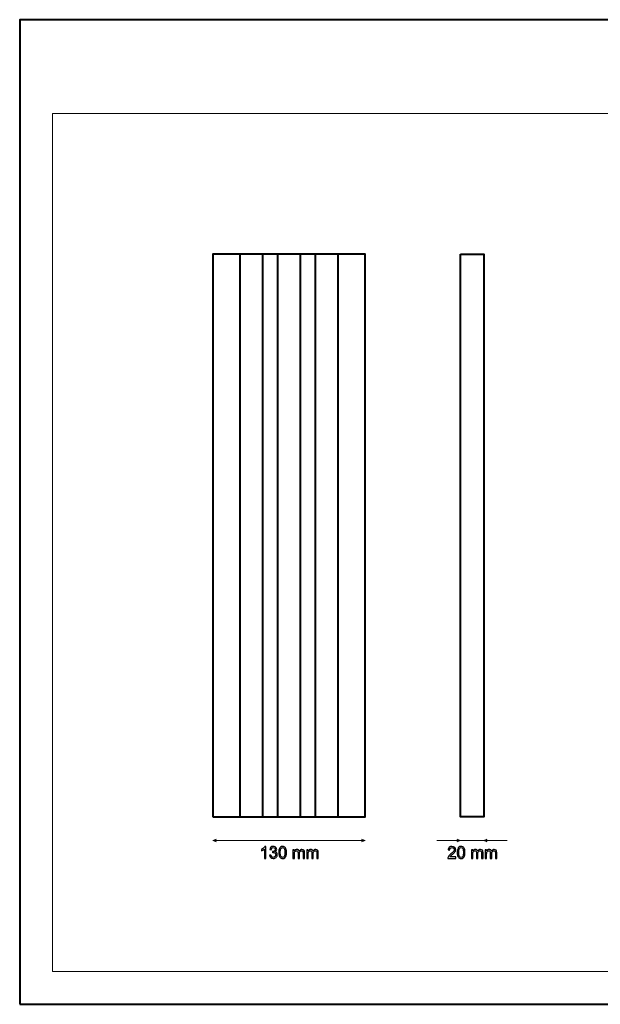
# Model space of a CAD drawing. Units: millimetres. Extents: x -148 to 148, y -105 to 105.
# Drawn here: x -148 to -25, y -105 to 105 of the extents above; entities that cross this region are included whole.
import ezdxf

# ---------------------------------------------------------------- set-up
doc = ezdxf.new("R2010")
doc.units = ezdxf.units.MM
doc.header["$MEASUREMENT"] = 0
doc.layers.add('Layer 1', color=7, linetype='Continuous')

msp = doc.modelspace()

# ---------------------------------------------------------------- linework, layer by layer
at = {"layer": 'Layer 1', "color": 7, "lineweight": 40}
for points in [[(-148.5, -105), (148.5, -105), (148.5, 105), (-148.5, 105), (-148.5, -105)], [(-107.2892, -65), (-74.7892, -65), (-74.7892, 55), (-107.2892, 55), (-107.2892, -65)], [(-101.5014, -65), (-96.6264, -65), (-96.6264, 55), (-101.5014, 55), (-101.5014, -65)], [(-93.4767, -65), (-88.6017, -65), (-88.6017, 55), (-93.4767, 55), (-93.4767, -65)], [(-85.452, -65), (-80.577, -65), (-80.577, 55), (-85.452, 55), (-85.452, -65)]]:
    msp.add_lwpolyline(points, close=True, dxfattribs=at)
at = {"layer": 'Layer 1', "color": 250, "lineweight": 15}
msp.add_open_spline([(141.5001, 85.0001), (141.5001, 85.0001), (141.5001, -98.0001), (141.5001, -98.0001), (141.5001, -98.0001), (141.5001, -98.0001), (-141.5001, -98.0001), (-141.5001, -98.0001), (-141.5001, -98.0001), (-141.5001, -98.0001), (-141.5001, 85.0001), (-141.5001, 85.0001), (-141.5001, 85.0001), (-141.5001, 85.0001), (141.5001, 85.0001), (141.5001, 85.0001)], degree=3, knots=[0, 0, 0, 0, 0.25, 0.25, 0.25, 0.25, 0.5, 0.5, 0.5, 0.5, 0.75, 0.75, 0.75, 0.75, 1, 1, 1, 1], dxfattribs=at)
at = {"layer": 'Layer 1', "color": 7, "lineweight": 40}
msp.add_open_spline([(-54.4692, 55), (-54.4692, 55), (-54.4692, -65), (-54.4692, -65), (-54.4692, -65), (-54.4692, -65), (-49.4692, -65), (-49.4692, -65), (-49.4692, -65), (-49.4692, -65), (-49.4692, 55), (-49.4692, 55), (-49.4692, 55), (-49.4692, 55), (-54.4692, 55), (-54.4692, 55)], degree=3, knots=[0, 0, 0, 0, 0.25, 0.25, 0.25, 0.25, 0.5, 0.5, 0.5, 0.5, 0.75, 0.75, 0.75, 0.75, 1, 1, 1, 1], dxfattribs=at)
at = {"layer": 'Layer 1', "color": 51, "lineweight": 5}
for points in [[(-107.2892, -70.08), (-107.2892, -70.08), (-106.6117, -69.7896), (-106.6117, -69.7896), (-106.6117, -69.7896), (-106.7085, -69.9832), (-106.7085, -70.1767), (-106.6117, -70.3703), (-106.6117, -70.3703), (-106.6117, -70.3703), (-107.2892, -70.08), (-107.2892, -70.08)], [(-74.7892, -70.08), (-74.7892, -70.08), (-75.4666, -69.7896), (-75.4666, -69.7896), (-75.4666, -69.7896), (-75.3698, -69.9832), (-75.3698, -70.1767), (-75.4666, -70.3703), (-75.4666, -70.3703), (-75.4666, -70.3703), (-74.7892, -70.08), (-74.7892, -70.08)], [(-54.4692, -70.08), (-54.4692, -70.08), (-55.1466, -69.7896), (-55.1466, -69.7896), (-55.1466, -69.7896), (-55.0498, -69.9832), (-55.0498, -70.1767), (-55.1466, -70.3703), (-55.1466, -70.3703), (-55.1466, -70.3703), (-54.4692, -70.08), (-54.4692, -70.08)], [(-49.4692, -70.08), (-49.4692, -70.08), (-48.7917, -69.7896), (-48.7917, -69.7896), (-48.7917, -69.7896), (-48.8885, -69.9832), (-48.8885, -70.1767), (-48.7917, -70.3703), (-48.7917, -70.3703), (-48.7917, -70.3703), (-49.4692, -70.08), (-49.4692, -70.08)]]:
    msp.add_open_spline(points, degree=3, knots=[0, 0, 0, 0, 0.33333333, 0.33333333, 0.33333333, 0.33333333, 0.66666667, 0.66666667, 0.66666667, 0.66666667, 1, 1, 1, 1], dxfattribs=at)
for points in [[(-107.2892, -70.08), (-107.2892, -70.08), (-74.7892, -70.08), (-74.7892, -70.08)], [(-59.4693, -70.0801), (-59.4693, -70.0801), (-54.4692, -70.08), (-54.4692, -70.08)], [(-54.4692, -70.08), (-54.4692, -70.08), (-49.4691, -70.0801), (-49.4691, -70.0801)], [(-49.4692, -70.08), (-49.4692, -70.08), (-44.4677, -70.0801), (-44.4677, -70.0801)]]:
    msp.add_open_spline(points, degree=3, dxfattribs=at)
at = {"layer": 'Layer 1', "color": 51}
for points, knots in [([(-95.983, -73.8665), (-95.983, -73.8665), (-96.2929, -73.8665), (-96.2929, -73.8665), (-96.2929, -73.8665), (-96.2929, -73.8665), (-96.2929, -71.8909), (-96.2929, -71.8909), (-96.2929, -71.8909), (-96.3675, -71.9621), (-96.4651, -72.0332), (-96.5862, -72.1044), (-96.5862, -72.1044), (-96.708, -72.1755), (-96.8167, -72.229), (-96.9132, -72.2643), (-96.9132, -72.2643), (-96.9132, -72.2643), (-96.9132, -71.965), (-96.9132, -71.965), (-96.9132, -71.965), (-96.7397, -71.8833), (-96.588, -71.7845), (-96.4581, -71.6687), (-96.4581, -71.6687), (-96.3287, -71.5523), (-96.2364, -71.44), (-96.1823, -71.3306), (-96.1823, -71.3306), (-96.1823, -71.3306), (-95.983, -71.3306), (-95.983, -71.3306), (-95.983, -71.3306), (-95.983, -71.3306), (-95.983, -73.8665), (-95.983, -73.8665)], [0, 0, 0, 0, 0.11111111, 0.11111111, 0.11111111, 0.11111111, 0.22222222, 0.22222222, 0.22222222, 0.22222222, 0.33333333, 0.33333333, 0.33333333, 0.33333333, 0.44444444, 0.44444444, 0.44444444, 0.44444444, 0.55555556, 0.55555556, 0.55555556, 0.55555556, 0.66666667, 0.66666667, 0.66666667, 0.66666667, 0.77777778, 0.77777778, 0.77777778, 0.77777778, 0.88888889, 0.88888889, 0.88888889, 0.88888889, 1, 1, 1, 1]), ([(-95.1869, -73.1997), (-95.1869, -73.1997), (-94.8771, -73.1586), (-94.8771, -73.1586), (-94.8771, -73.1586), (-94.8412, -73.3344), (-94.7806, -73.4608), (-94.6954, -73.5384), (-94.6954, -73.5384), (-94.6095, -73.616), (-94.5055, -73.6548), (-94.3826, -73.6548), (-94.3826, -73.6548), (-94.2368, -73.6548), (-94.1133, -73.6043), (-94.0128, -73.5031), (-94.0128, -73.5031), (-93.9128, -73.402), (-93.8622, -73.2768), (-93.8622, -73.1274), (-93.8622, -73.1274), (-93.8622, -72.9851), (-93.9087, -72.8675), (-94.0016, -72.7752), (-94.0016, -72.7752), (-94.0951, -72.6829), (-94.2133, -72.6365), (-94.3567, -72.6365), (-94.3567, -72.6365), (-94.4155, -72.6365), (-94.4884, -72.6482), (-94.5754, -72.6712), (-94.5754, -72.6712), (-94.5754, -72.6712), (-94.5408, -72.3989), (-94.5408, -72.3989), (-94.5408, -72.3989), (-94.5202, -72.4013), (-94.5037, -72.4025), (-94.4908, -72.4025), (-94.4908, -72.4025), (-94.3591, -72.4025), (-94.2403, -72.3678), (-94.1345, -72.299), (-94.1345, -72.299), (-94.0286, -72.2302), (-93.9757, -72.1238), (-93.9757, -71.9803), (-93.9757, -71.9803), (-93.9757, -71.8668), (-94.0145, -71.7722), (-94.0916, -71.6981), (-94.0916, -71.6981), (-94.1686, -71.6234), (-94.2679, -71.5858), (-94.3896, -71.5858), (-94.3896, -71.5858), (-94.5102, -71.5858), (-94.6107, -71.624), (-94.6907, -71.6993), (-94.6907, -71.6993), (-94.7712, -71.7751), (-94.823, -71.8892), (-94.8459, -72.0409), (-94.8459, -72.0409), (-94.8459, -72.0409), (-95.1558, -71.9856), (-95.1558, -71.9856), (-95.1558, -71.9856), (-95.1181, -71.7775), (-95.0317, -71.6164), (-94.8977, -71.5023), (-94.8977, -71.5023), (-94.763, -71.3882), (-94.596, -71.3306), (-94.3961, -71.3306), (-94.3961, -71.3306), (-94.2585, -71.3306), (-94.1315, -71.3606), (-94.0157, -71.4194), (-94.0157, -71.4194), (-93.8999, -71.4788), (-93.8111, -71.5593), (-93.7494, -71.6616), (-93.7494, -71.6616), (-93.6882, -71.7639), (-93.657, -71.8721), (-93.657, -71.9874), (-93.657, -71.9874), (-93.657, -72.0961), (-93.6864, -72.1955), (-93.7452, -72.2855), (-93.7452, -72.2855), (-93.804, -72.3748), (-93.8905, -72.446), (-94.0051, -72.4989), (-94.0051, -72.4989), (-93.8558, -72.533), (-93.7399, -72.6047), (-93.657, -72.7135), (-93.657, -72.7135), (-93.5747, -72.8217), (-93.5336, -72.9575), (-93.5336, -73.1204), (-93.5336, -73.1204), (-93.5336, -73.3409), (-93.6135, -73.5278), (-93.7746, -73.6813), (-93.7746, -73.6813), (-93.9352, -73.8347), (-94.1386, -73.9112), (-94.3844, -73.9112), (-94.3844, -73.9112), (-94.606, -73.9112), (-94.7901, -73.8453), (-94.9365, -73.713), (-94.9365, -73.713), (-95.0829, -73.5813), (-95.1664, -73.4102), (-95.1869, -73.1997)], [0, 0, 0, 0, 0.03333333, 0.03333333, 0.03333333, 0.03333333, 0.06666667, 0.06666667, 0.06666667, 0.06666667, 0.1, 0.1, 0.1, 0.1, 0.13333333, 0.13333333, 0.13333333, 0.13333333, 0.16666667, 0.16666667, 0.16666667, 0.16666667, 0.2, 0.2, 0.2, 0.2, 0.23333333, 0.23333333, 0.23333333, 0.23333333, 0.26666667, 0.26666667, 0.26666667, 0.26666667, 0.3, 0.3, 0.3, 0.3, 0.33333333, 0.33333333, 0.33333333, 0.33333333, 0.36666667, 0.36666667, 0.36666667, 0.36666667, 0.4, 0.4, 0.4, 0.4, 0.43333333, 0.43333333, 0.43333333, 0.43333333, 0.46666667, 0.46666667, 0.46666667, 0.46666667, 0.5, 0.5, 0.5, 0.5, 0.53333333, 0.53333333, 0.53333333, 0.53333333, 0.56666667, 0.56666667, 0.56666667, 0.56666667, 0.6, 0.6, 0.6, 0.6, 0.63333333, 0.63333333, 0.63333333, 0.63333333, 0.66666667, 0.66666667, 0.66666667, 0.66666667, 0.7, 0.7, 0.7, 0.7, 0.73333333, 0.73333333, 0.73333333, 0.73333333, 0.76666667, 0.76666667, 0.76666667, 0.76666667, 0.8, 0.8, 0.8, 0.8, 0.83333333, 0.83333333, 0.83333333, 0.83333333, 0.86666667, 0.86666667, 0.86666667, 0.86666667, 0.9, 0.9, 0.9, 0.9, 0.93333333, 0.93333333, 0.93333333, 0.93333333, 0.96666667, 0.96666667, 0.96666667, 0.96666667, 1, 1, 1, 1]), ([(-93.2267, -72.6212), (-93.2267, -72.3225), (-93.1961, -72.082), (-93.1344, -71.9003), (-93.1344, -71.9003), (-93.0732, -71.7181), (-92.9815, -71.5775), (-92.8604, -71.4788), (-92.8604, -71.4788), (-92.7393, -71.38), (-92.587, -71.3306), (-92.4035, -71.3306), (-92.4035, -71.3306), (-92.2677, -71.3306), (-92.149, -71.3582), (-92.0466, -71.4129), (-92.0466, -71.4129), (-91.9443, -71.467), (-91.8603, -71.5458), (-91.7932, -71.6487), (-91.7932, -71.6487), (-91.7268, -71.7516), (-91.6745, -71.8768), (-91.6368, -72.0244), (-91.6368, -72.0244), (-91.5986, -72.172), (-91.5798, -72.3707), (-91.5798, -72.6212), (-91.5798, -72.6212), (-91.5798, -72.9175), (-91.6104, -73.1562), (-91.6709, -73.3385), (-91.6709, -73.3385), (-91.7321, -73.5208), (-91.8232, -73.6613), (-91.9443, -73.7607), (-91.9443, -73.7607), (-92.0655, -73.86), (-92.2183, -73.9094), (-92.4035, -73.9094), (-92.4035, -73.9094), (-92.647, -73.9094), (-92.8381, -73.8224), (-92.9768, -73.6478), (-92.9768, -73.6478), (-93.1432, -73.4379), (-93.2267, -73.0951), (-93.2267, -72.6212)], [0, 0, 0, 0, 0.08333333, 0.08333333, 0.08333333, 0.08333333, 0.16666667, 0.16666667, 0.16666667, 0.16666667, 0.25, 0.25, 0.25, 0.25, 0.33333333, 0.33333333, 0.33333333, 0.33333333, 0.41666667, 0.41666667, 0.41666667, 0.41666667, 0.5, 0.5, 0.5, 0.5, 0.58333333, 0.58333333, 0.58333333, 0.58333333, 0.66666667, 0.66666667, 0.66666667, 0.66666667, 0.75, 0.75, 0.75, 0.75, 0.83333333, 0.83333333, 0.83333333, 0.83333333, 0.91666667, 0.91666667, 0.91666667, 0.91666667, 1, 1, 1, 1]), ([(-55.4699, -73.5685), (-55.4699, -73.5685), (-55.4699, -73.8666), (-55.4699, -73.8666), (-55.4699, -73.8666), (-55.4699, -73.8666), (-57.1391, -73.8666), (-57.1391, -73.8666), (-57.1391, -73.8666), (-57.1414, -73.7919), (-57.1297, -73.7202), (-57.1032, -73.6514), (-57.1032, -73.6514), (-57.0609, -73.5373), (-56.9927, -73.4256), (-56.8992, -73.3151), (-56.8992, -73.3151), (-56.8051, -73.2051), (-56.6699, -73.0775), (-56.4935, -72.9329), (-56.4935, -72.9329), (-56.2189, -72.7077), (-56.0331, -72.5296), (-55.9367, -72.3979), (-55.9367, -72.3979), (-55.8403, -72.2667), (-55.7921, -72.1421), (-55.7921, -72.0251), (-55.7921, -72.0251), (-55.7921, -71.9022), (-55.8362, -71.7987), (-55.9238, -71.7141), (-55.9238, -71.7141), (-56.012, -71.63), (-56.1266, -71.5876), (-56.2677, -71.5876), (-56.2677, -71.5876), (-56.4171, -71.5876), (-56.5364, -71.6323), (-56.6258, -71.7223), (-56.6258, -71.7223), (-56.7158, -71.8117), (-56.761, -71.9357), (-56.7622, -72.0939), (-56.7622, -72.0939), (-56.7622, -72.0939), (-57.0809, -72.0615), (-57.0809, -72.0615), (-57.0809, -72.0615), (-57.0591, -71.8234), (-56.9768, -71.6423), (-56.8345, -71.5177), (-56.8345, -71.5177), (-56.6922, -71.393), (-56.5006, -71.3307), (-56.2607, -71.3307), (-56.2607, -71.3307), (-56.0184, -71.3307), (-55.8267, -71.3983), (-55.6856, -71.5324), (-55.6856, -71.5324), (-55.5439, -71.667), (-55.4734, -71.8334), (-55.4734, -72.0321), (-55.4734, -72.0321), (-55.4734, -72.1333), (-55.494, -72.2326), (-55.5357, -72.3302), (-55.5357, -72.3302), (-55.5769, -72.4278), (-55.6457, -72.5307), (-55.7415, -72.6383), (-55.7415, -72.6383), (-55.8373, -72.7465), (-55.9967, -72.8947), (-56.2195, -73.0828), (-56.2195, -73.0828), (-56.4053, -73.2392), (-56.5247, -73.3451), (-56.5776, -73.4009), (-56.5776, -73.4009), (-56.6305, -73.4562), (-56.674, -73.5121), (-56.7087, -73.5685), (-56.7087, -73.5685), (-56.7087, -73.5685), (-55.4699, -73.5685), (-55.4699, -73.5685)], [0, 0, 0, 0, 0.04545455, 0.04545455, 0.04545455, 0.04545455, 0.09090909, 0.09090909, 0.09090909, 0.09090909, 0.13636364, 0.13636364, 0.13636364, 0.13636364, 0.18181818, 0.18181818, 0.18181818, 0.18181818, 0.22727273, 0.22727273, 0.22727273, 0.22727273, 0.27272727, 0.27272727, 0.27272727, 0.27272727, 0.31818182, 0.31818182, 0.31818182, 0.31818182, 0.36363636, 0.36363636, 0.36363636, 0.36363636, 0.40909091, 0.40909091, 0.40909091, 0.40909091, 0.45454545, 0.45454545, 0.45454545, 0.45454545, 0.5, 0.5, 0.5, 0.5, 0.54545455, 0.54545455, 0.54545455, 0.54545455, 0.59090909, 0.59090909, 0.59090909, 0.59090909, 0.63636364, 0.63636364, 0.63636364, 0.63636364, 0.68181818, 0.68181818, 0.68181818, 0.68181818, 0.72727273, 0.72727273, 0.72727273, 0.72727273, 0.77272727, 0.77272727, 0.77272727, 0.77272727, 0.81818182, 0.81818182, 0.81818182, 0.81818182, 0.86363636, 0.86363636, 0.86363636, 0.86363636, 0.90909091, 0.90909091, 0.90909091, 0.90909091, 0.95454545, 0.95454545, 0.95454545, 0.95454545, 1, 1, 1, 1]), ([(-55.1377, -72.6213), (-55.1377, -72.3226), (-55.1071, -72.0821), (-55.0454, -71.9004), (-55.0454, -71.9004), (-54.9842, -71.7182), (-54.8925, -71.5776), (-54.7714, -71.4789), (-54.7714, -71.4789), (-54.6503, -71.3801), (-54.498, -71.3307), (-54.3145, -71.3307), (-54.3145, -71.3307), (-54.1787, -71.3307), (-54.06, -71.3583), (-53.9576, -71.413), (-53.9576, -71.413), (-53.8553, -71.4671), (-53.7713, -71.5459), (-53.7042, -71.6488), (-53.7042, -71.6488), (-53.6378, -71.7517), (-53.5855, -71.8769), (-53.5478, -72.0245), (-53.5478, -72.0245), (-53.5096, -72.1721), (-53.4908, -72.3708), (-53.4908, -72.6213), (-53.4908, -72.6213), (-53.4908, -72.9176), (-53.5214, -73.1563), (-53.5819, -73.3386), (-53.5819, -73.3386), (-53.6431, -73.5209), (-53.7342, -73.6614), (-53.8553, -73.7608), (-53.8553, -73.7608), (-53.9765, -73.8601), (-54.1293, -73.9095), (-54.3145, -73.9095), (-54.3145, -73.9095), (-54.558, -73.9095), (-54.7491, -73.8225), (-54.8878, -73.6479), (-54.8878, -73.6479), (-55.0542, -73.438), (-55.1377, -73.0952), (-55.1377, -72.6213)], [0, 0, 0, 0, 0.08333333, 0.08333333, 0.08333333, 0.08333333, 0.16666667, 0.16666667, 0.16666667, 0.16666667, 0.25, 0.25, 0.25, 0.25, 0.33333333, 0.33333333, 0.33333333, 0.33333333, 0.41666667, 0.41666667, 0.41666667, 0.41666667, 0.5, 0.5, 0.5, 0.5, 0.58333333, 0.58333333, 0.58333333, 0.58333333, 0.66666667, 0.66666667, 0.66666667, 0.66666667, 0.75, 0.75, 0.75, 0.75, 0.83333333, 0.83333333, 0.83333333, 0.83333333, 0.91666667, 0.91666667, 0.91666667, 0.91666667, 1, 1, 1, 1]), ([(-92.908, -72.6212), (-92.908, -73.0357), (-92.8592, -73.3115), (-92.7622, -73.449), (-92.7622, -73.449), (-92.6652, -73.586), (-92.5458, -73.6548), (-92.4035, -73.6548), (-92.4035, -73.6548), (-92.2607, -73.6548), (-92.1413, -73.5855), (-92.0443, -73.4479), (-92.0443, -73.4479), (-91.9473, -73.3103), (-91.8985, -73.0345), (-91.8985, -72.6212), (-91.8985, -72.6212), (-91.8985, -72.2055), (-91.9473, -71.9291), (-92.0443, -71.7927), (-92.0443, -71.7927), (-92.1413, -71.6557), (-92.2618, -71.5875), (-92.4065, -71.5875), (-92.4065, -71.5875), (-92.5494, -71.5875), (-92.6628, -71.6481), (-92.7481, -71.7686), (-92.7481, -71.7686), (-92.8545, -71.9221), (-92.908, -72.2067), (-92.908, -72.6212)], [0, 0, 0, 0, 0.125, 0.125, 0.125, 0.125, 0.25, 0.25, 0.25, 0.25, 0.375, 0.375, 0.375, 0.375, 0.5, 0.5, 0.5, 0.5, 0.625, 0.625, 0.625, 0.625, 0.75, 0.75, 0.75, 0.75, 0.875, 0.875, 0.875, 0.875, 1, 1, 1, 1]), ([(-90.1982, -73.8665), (-90.1982, -73.8665), (-90.1982, -72.0373), (-90.1982, -72.0373), (-90.1982, -72.0373), (-90.1982, -72.0373), (-89.9212, -72.0373), (-89.9212, -72.0373), (-89.9212, -72.0373), (-89.9212, -72.0373), (-89.9212, -72.2937), (-89.9212, -72.2937), (-89.9212, -72.2937), (-89.8636, -72.2043), (-89.7872, -72.132), (-89.6919, -72.0779), (-89.6919, -72.0779), (-89.5967, -72.0232), (-89.4879, -71.9956), (-89.3662, -71.9956), (-89.3662, -71.9956), (-89.231, -71.9956), (-89.1198, -72.0238), (-89.0334, -72.0803), (-89.0334, -72.0803), (-88.9464, -72.1367), (-88.8852, -72.2149), (-88.85, -72.316), (-88.85, -72.316), (-88.7047, -72.1026), (-88.5166, -71.9956), (-88.2849, -71.9956), (-88.2849, -71.9956), (-88.1032, -71.9956), (-87.9639, -72.0462), (-87.8663, -72.1467), (-87.8663, -72.1467), (-87.7687, -72.2472), (-87.7199, -72.4019), (-87.7199, -72.6106), (-87.7199, -72.6106), (-87.7199, -72.6106), (-87.7199, -73.8665), (-87.7199, -73.8665), (-87.7199, -73.8665), (-87.7199, -73.8665), (-88.028, -73.8665), (-88.028, -73.8665), (-88.028, -73.8665), (-88.028, -73.8665), (-88.028, -72.7141), (-88.028, -72.7141), (-88.028, -72.7141), (-88.028, -72.59), (-88.038, -72.5007), (-88.058, -72.446), (-88.058, -72.446), (-88.0785, -72.3919), (-88.115, -72.3478), (-88.1673, -72.3143), (-88.1673, -72.3143), (-88.2202, -72.2813), (-88.2826, -72.2643), (-88.3537, -72.2643), (-88.3537, -72.2643), (-88.4825, -72.2643), (-88.5889, -72.3072), (-88.6742, -72.3931), (-88.6742, -72.3931), (-88.7588, -72.4783), (-88.8017, -72.6153), (-88.8017, -72.8035), (-88.8017, -72.8035), (-88.8017, -72.8035), (-88.8017, -73.8665), (-88.8017, -73.8665), (-88.8017, -73.8665), (-88.8017, -73.8665), (-89.1116, -73.8665), (-89.1116, -73.8665), (-89.1116, -73.8665), (-89.1116, -73.8665), (-89.1116, -72.6782), (-89.1116, -72.6782), (-89.1116, -72.6782), (-89.1116, -72.54), (-89.1369, -72.4366), (-89.1875, -72.3678), (-89.1875, -72.3678), (-89.238, -72.299), (-89.3203, -72.2643), (-89.4356, -72.2643), (-89.4356, -72.2643), (-89.5226, -72.2643), (-89.6031, -72.2872), (-89.6772, -72.3337), (-89.6772, -72.3337), (-89.7513, -72.3795), (-89.8054, -72.4466), (-89.8383, -72.5348), (-89.8383, -72.5348), (-89.8718, -72.6235), (-89.8883, -72.7511), (-89.8883, -72.9175), (-89.8883, -72.9175), (-89.8883, -72.9175), (-89.8883, -73.8665), (-89.8883, -73.8665), (-89.8883, -73.8665), (-89.8883, -73.8665), (-90.1982, -73.8665), (-90.1982, -73.8665)], [0, 0, 0, 0, 0.03571429, 0.03571429, 0.03571429, 0.03571429, 0.07142857, 0.07142857, 0.07142857, 0.07142857, 0.10714286, 0.10714286, 0.10714286, 0.10714286, 0.14285714, 0.14285714, 0.14285714, 0.14285714, 0.17857143, 0.17857143, 0.17857143, 0.17857143, 0.21428571, 0.21428571, 0.21428571, 0.21428571, 0.25, 0.25, 0.25, 0.25, 0.28571429, 0.28571429, 0.28571429, 0.28571429, 0.32142857, 0.32142857, 0.32142857, 0.32142857, 0.35714286, 0.35714286, 0.35714286, 0.35714286, 0.39285714, 0.39285714, 0.39285714, 0.39285714, 0.42857143, 0.42857143, 0.42857143, 0.42857143, 0.46428571, 0.46428571, 0.46428571, 0.46428571, 0.5, 0.5, 0.5, 0.5, 0.53571429, 0.53571429, 0.53571429, 0.53571429, 0.57142857, 0.57142857, 0.57142857, 0.57142857, 0.60714286, 0.60714286, 0.60714286, 0.60714286, 0.64285714, 0.64285714, 0.64285714, 0.64285714, 0.67857143, 0.67857143, 0.67857143, 0.67857143, 0.71428571, 0.71428571, 0.71428571, 0.71428571, 0.75, 0.75, 0.75, 0.75, 0.78571429, 0.78571429, 0.78571429, 0.78571429, 0.82142857, 0.82142857, 0.82142857, 0.82142857, 0.85714286, 0.85714286, 0.85714286, 0.85714286, 0.89285714, 0.89285714, 0.89285714, 0.89285714, 0.92857143, 0.92857143, 0.92857143, 0.92857143, 0.96428571, 0.96428571, 0.96428571, 0.96428571, 1, 1, 1, 1]), ([(-87.2595, -73.8665), (-87.2595, -73.8665), (-87.2595, -72.0373), (-87.2595, -72.0373), (-87.2595, -72.0373), (-87.2595, -72.0373), (-86.9825, -72.0373), (-86.9825, -72.0373), (-86.9825, -72.0373), (-86.9825, -72.0373), (-86.9825, -72.2937), (-86.9825, -72.2937), (-86.9825, -72.2937), (-86.9249, -72.2043), (-86.8485, -72.132), (-86.7532, -72.0779), (-86.7532, -72.0779), (-86.658, -72.0232), (-86.5492, -71.9956), (-86.4275, -71.9956), (-86.4275, -71.9956), (-86.2923, -71.9956), (-86.1811, -72.0238), (-86.0947, -72.0803), (-86.0947, -72.0803), (-86.0077, -72.1367), (-85.9465, -72.2149), (-85.9113, -72.316), (-85.9113, -72.316), (-85.766, -72.1026), (-85.5779, -71.9956), (-85.3462, -71.9956), (-85.3462, -71.9956), (-85.1645, -71.9956), (-85.0252, -72.0462), (-84.9276, -72.1467), (-84.9276, -72.1467), (-84.83, -72.2472), (-84.7812, -72.4019), (-84.7812, -72.6106), (-84.7812, -72.6106), (-84.7812, -72.6106), (-84.7812, -73.8665), (-84.7812, -73.8665), (-84.7812, -73.8665), (-84.7812, -73.8665), (-85.0893, -73.8665), (-85.0893, -73.8665), (-85.0893, -73.8665), (-85.0893, -73.8665), (-85.0893, -72.7141), (-85.0893, -72.7141), (-85.0893, -72.7141), (-85.0893, -72.59), (-85.0993, -72.5007), (-85.1193, -72.446), (-85.1193, -72.446), (-85.1398, -72.3919), (-85.1763, -72.3478), (-85.2286, -72.3143), (-85.2286, -72.3143), (-85.2815, -72.2813), (-85.3439, -72.2643), (-85.415, -72.2643), (-85.415, -72.2643), (-85.5438, -72.2643), (-85.6502, -72.3072), (-85.7355, -72.3931), (-85.7355, -72.3931), (-85.8201, -72.4783), (-85.863, -72.6153), (-85.863, -72.8035), (-85.863, -72.8035), (-85.863, -72.8035), (-85.863, -73.8665), (-85.863, -73.8665), (-85.863, -73.8665), (-85.863, -73.8665), (-86.1729, -73.8665), (-86.1729, -73.8665), (-86.1729, -73.8665), (-86.1729, -73.8665), (-86.1729, -72.6782), (-86.1729, -72.6782), (-86.1729, -72.6782), (-86.1729, -72.54), (-86.1982, -72.4366), (-86.2488, -72.3678), (-86.2488, -72.3678), (-86.2993, -72.299), (-86.3816, -72.2643), (-86.4969, -72.2643), (-86.4969, -72.2643), (-86.5839, -72.2643), (-86.6644, -72.2872), (-86.7385, -72.3337), (-86.7385, -72.3337), (-86.8126, -72.3795), (-86.8667, -72.4466), (-86.8996, -72.5348), (-86.8996, -72.5348), (-86.9331, -72.6235), (-86.9496, -72.7511), (-86.9496, -72.9175), (-86.9496, -72.9175), (-86.9496, -72.9175), (-86.9496, -73.8665), (-86.9496, -73.8665), (-86.9496, -73.8665), (-86.9496, -73.8665), (-87.2595, -73.8665), (-87.2595, -73.8665)], [0, 0, 0, 0, 0.03571429, 0.03571429, 0.03571429, 0.03571429, 0.07142857, 0.07142857, 0.07142857, 0.07142857, 0.10714286, 0.10714286, 0.10714286, 0.10714286, 0.14285714, 0.14285714, 0.14285714, 0.14285714, 0.17857143, 0.17857143, 0.17857143, 0.17857143, 0.21428571, 0.21428571, 0.21428571, 0.21428571, 0.25, 0.25, 0.25, 0.25, 0.28571429, 0.28571429, 0.28571429, 0.28571429, 0.32142857, 0.32142857, 0.32142857, 0.32142857, 0.35714286, 0.35714286, 0.35714286, 0.35714286, 0.39285714, 0.39285714, 0.39285714, 0.39285714, 0.42857143, 0.42857143, 0.42857143, 0.42857143, 0.46428571, 0.46428571, 0.46428571, 0.46428571, 0.5, 0.5, 0.5, 0.5, 0.53571429, 0.53571429, 0.53571429, 0.53571429, 0.57142857, 0.57142857, 0.57142857, 0.57142857, 0.60714286, 0.60714286, 0.60714286, 0.60714286, 0.64285714, 0.64285714, 0.64285714, 0.64285714, 0.67857143, 0.67857143, 0.67857143, 0.67857143, 0.71428571, 0.71428571, 0.71428571, 0.71428571, 0.75, 0.75, 0.75, 0.75, 0.78571429, 0.78571429, 0.78571429, 0.78571429, 0.82142857, 0.82142857, 0.82142857, 0.82142857, 0.85714286, 0.85714286, 0.85714286, 0.85714286, 0.89285714, 0.89285714, 0.89285714, 0.89285714, 0.92857143, 0.92857143, 0.92857143, 0.92857143, 0.96428571, 0.96428571, 0.96428571, 0.96428571, 1, 1, 1, 1]), ([(-54.819, -72.6213), (-54.819, -73.0358), (-54.7702, -73.3116), (-54.6732, -73.4491), (-54.6732, -73.4491), (-54.5762, -73.5861), (-54.4568, -73.6549), (-54.3145, -73.6549), (-54.3145, -73.6549), (-54.1717, -73.6549), (-54.0523, -73.5856), (-53.9553, -73.448), (-53.9553, -73.448), (-53.8583, -73.3104), (-53.8095, -73.0346), (-53.8095, -72.6213), (-53.8095, -72.6213), (-53.8095, -72.2056), (-53.8583, -71.9292), (-53.9553, -71.7928), (-53.9553, -71.7928), (-54.0523, -71.6558), (-54.1728, -71.5876), (-54.3175, -71.5876), (-54.3175, -71.5876), (-54.4604, -71.5876), (-54.5738, -71.6482), (-54.6591, -71.7687), (-54.6591, -71.7687), (-54.7655, -71.9222), (-54.819, -72.2068), (-54.819, -72.6213)], [0, 0, 0, 0, 0.125, 0.125, 0.125, 0.125, 0.25, 0.25, 0.25, 0.25, 0.375, 0.375, 0.375, 0.375, 0.5, 0.5, 0.5, 0.5, 0.625, 0.625, 0.625, 0.625, 0.75, 0.75, 0.75, 0.75, 0.875, 0.875, 0.875, 0.875, 1, 1, 1, 1]), ([(-52.1092, -73.8666), (-52.1092, -73.8666), (-52.1092, -72.0374), (-52.1092, -72.0374), (-52.1092, -72.0374), (-52.1092, -72.0374), (-51.8322, -72.0374), (-51.8322, -72.0374), (-51.8322, -72.0374), (-51.8322, -72.0374), (-51.8322, -72.2938), (-51.8322, -72.2938), (-51.8322, -72.2938), (-51.7746, -72.2044), (-51.6982, -72.1321), (-51.6029, -72.078), (-51.6029, -72.078), (-51.5077, -72.0233), (-51.3989, -71.9957), (-51.2772, -71.9957), (-51.2772, -71.9957), (-51.142, -71.9957), (-51.0308, -72.0239), (-50.9444, -72.0804), (-50.9444, -72.0804), (-50.8574, -72.1368), (-50.7962, -72.215), (-50.761, -72.3161), (-50.761, -72.3161), (-50.6157, -72.1027), (-50.4276, -71.9957), (-50.1959, -71.9957), (-50.1959, -71.9957), (-50.0142, -71.9957), (-49.8749, -72.0463), (-49.7773, -72.1468), (-49.7773, -72.1468), (-49.6797, -72.2473), (-49.6309, -72.402), (-49.6309, -72.6107), (-49.6309, -72.6107), (-49.6309, -72.6107), (-49.6309, -73.8666), (-49.6309, -73.8666), (-49.6309, -73.8666), (-49.6309, -73.8666), (-49.939, -73.8666), (-49.939, -73.8666), (-49.939, -73.8666), (-49.939, -73.8666), (-49.939, -72.7142), (-49.939, -72.7142), (-49.939, -72.7142), (-49.939, -72.5901), (-49.949, -72.5008), (-49.969, -72.4461), (-49.969, -72.4461), (-49.9895, -72.392), (-50.026, -72.3479), (-50.0783, -72.3144), (-50.0783, -72.3144), (-50.1312, -72.2814), (-50.1936, -72.2644), (-50.2647, -72.2644), (-50.2647, -72.2644), (-50.3935, -72.2644), (-50.4999, -72.3073), (-50.5852, -72.3932), (-50.5852, -72.3932), (-50.6698, -72.4784), (-50.7127, -72.6154), (-50.7127, -72.8036), (-50.7127, -72.8036), (-50.7127, -72.8036), (-50.7127, -73.8666), (-50.7127, -73.8666), (-50.7127, -73.8666), (-50.7127, -73.8666), (-51.0226, -73.8666), (-51.0226, -73.8666), (-51.0226, -73.8666), (-51.0226, -73.8666), (-51.0226, -72.6783), (-51.0226, -72.6783), (-51.0226, -72.6783), (-51.0226, -72.5401), (-51.0479, -72.4367), (-51.0985, -72.3679), (-51.0985, -72.3679), (-51.149, -72.2991), (-51.2313, -72.2644), (-51.3466, -72.2644), (-51.3466, -72.2644), (-51.4336, -72.2644), (-51.5141, -72.2873), (-51.5882, -72.3338), (-51.5882, -72.3338), (-51.6623, -72.3796), (-51.7164, -72.4467), (-51.7493, -72.5349), (-51.7493, -72.5349), (-51.7828, -72.6236), (-51.7993, -72.7512), (-51.7993, -72.9176), (-51.7993, -72.9176), (-51.7993, -72.9176), (-51.7993, -73.8666), (-51.7993, -73.8666), (-51.7993, -73.8666), (-51.7993, -73.8666), (-52.1092, -73.8666), (-52.1092, -73.8666)], [0, 0, 0, 0, 0.03571429, 0.03571429, 0.03571429, 0.03571429, 0.07142857, 0.07142857, 0.07142857, 0.07142857, 0.10714286, 0.10714286, 0.10714286, 0.10714286, 0.14285714, 0.14285714, 0.14285714, 0.14285714, 0.17857143, 0.17857143, 0.17857143, 0.17857143, 0.21428571, 0.21428571, 0.21428571, 0.21428571, 0.25, 0.25, 0.25, 0.25, 0.28571429, 0.28571429, 0.28571429, 0.28571429, 0.32142857, 0.32142857, 0.32142857, 0.32142857, 0.35714286, 0.35714286, 0.35714286, 0.35714286, 0.39285714, 0.39285714, 0.39285714, 0.39285714, 0.42857143, 0.42857143, 0.42857143, 0.42857143, 0.46428571, 0.46428571, 0.46428571, 0.46428571, 0.5, 0.5, 0.5, 0.5, 0.53571429, 0.53571429, 0.53571429, 0.53571429, 0.57142857, 0.57142857, 0.57142857, 0.57142857, 0.60714286, 0.60714286, 0.60714286, 0.60714286, 0.64285714, 0.64285714, 0.64285714, 0.64285714, 0.67857143, 0.67857143, 0.67857143, 0.67857143, 0.71428571, 0.71428571, 0.71428571, 0.71428571, 0.75, 0.75, 0.75, 0.75, 0.78571429, 0.78571429, 0.78571429, 0.78571429, 0.82142857, 0.82142857, 0.82142857, 0.82142857, 0.85714286, 0.85714286, 0.85714286, 0.85714286, 0.89285714, 0.89285714, 0.89285714, 0.89285714, 0.92857143, 0.92857143, 0.92857143, 0.92857143, 0.96428571, 0.96428571, 0.96428571, 0.96428571, 1, 1, 1, 1]), ([(-49.1705, -73.8666), (-49.1705, -73.8666), (-49.1705, -72.0374), (-49.1705, -72.0374), (-49.1705, -72.0374), (-49.1705, -72.0374), (-48.8935, -72.0374), (-48.8935, -72.0374), (-48.8935, -72.0374), (-48.8935, -72.0374), (-48.8935, -72.2938), (-48.8935, -72.2938), (-48.8935, -72.2938), (-48.8359, -72.2044), (-48.7595, -72.1321), (-48.6642, -72.078), (-48.6642, -72.078), (-48.569, -72.0233), (-48.4602, -71.9957), (-48.3385, -71.9957), (-48.3385, -71.9957), (-48.2033, -71.9957), (-48.0921, -72.0239), (-48.0057, -72.0804), (-48.0057, -72.0804), (-47.9187, -72.1368), (-47.8575, -72.215), (-47.8223, -72.3161), (-47.8223, -72.3161), (-47.677, -72.1027), (-47.4889, -71.9957), (-47.2572, -71.9957), (-47.2572, -71.9957), (-47.0755, -71.9957), (-46.9362, -72.0463), (-46.8386, -72.1468), (-46.8386, -72.1468), (-46.741, -72.2473), (-46.6922, -72.402), (-46.6922, -72.6107), (-46.6922, -72.6107), (-46.6922, -72.6107), (-46.6922, -73.8666), (-46.6922, -73.8666), (-46.6922, -73.8666), (-46.6922, -73.8666), (-47.0003, -73.8666), (-47.0003, -73.8666), (-47.0003, -73.8666), (-47.0003, -73.8666), (-47.0003, -72.7142), (-47.0003, -72.7142), (-47.0003, -72.7142), (-47.0003, -72.5901), (-47.0103, -72.5008), (-47.0303, -72.4461), (-47.0303, -72.4461), (-47.0508, -72.392), (-47.0873, -72.3479), (-47.1396, -72.3144), (-47.1396, -72.3144), (-47.1925, -72.2814), (-47.2549, -72.2644), (-47.326, -72.2644), (-47.326, -72.2644), (-47.4548, -72.2644), (-47.5612, -72.3073), (-47.6465, -72.3932), (-47.6465, -72.3932), (-47.7311, -72.4784), (-47.774, -72.6154), (-47.774, -72.8036), (-47.774, -72.8036), (-47.774, -72.8036), (-47.774, -73.8666), (-47.774, -73.8666), (-47.774, -73.8666), (-47.774, -73.8666), (-48.0839, -73.8666), (-48.0839, -73.8666), (-48.0839, -73.8666), (-48.0839, -73.8666), (-48.0839, -72.6783), (-48.0839, -72.6783), (-48.0839, -72.6783), (-48.0839, -72.5401), (-48.1092, -72.4367), (-48.1598, -72.3679), (-48.1598, -72.3679), (-48.2103, -72.2991), (-48.2926, -72.2644), (-48.4079, -72.2644), (-48.4079, -72.2644), (-48.4949, -72.2644), (-48.5754, -72.2873), (-48.6495, -72.3338), (-48.6495, -72.3338), (-48.7236, -72.3796), (-48.7777, -72.4467), (-48.8106, -72.5349), (-48.8106, -72.5349), (-48.8441, -72.6236), (-48.8606, -72.7512), (-48.8606, -72.9176), (-48.8606, -72.9176), (-48.8606, -72.9176), (-48.8606, -73.8666), (-48.8606, -73.8666), (-48.8606, -73.8666), (-48.8606, -73.8666), (-49.1705, -73.8666), (-49.1705, -73.8666)], [0, 0, 0, 0, 0.03571429, 0.03571429, 0.03571429, 0.03571429, 0.07142857, 0.07142857, 0.07142857, 0.07142857, 0.10714286, 0.10714286, 0.10714286, 0.10714286, 0.14285714, 0.14285714, 0.14285714, 0.14285714, 0.17857143, 0.17857143, 0.17857143, 0.17857143, 0.21428571, 0.21428571, 0.21428571, 0.21428571, 0.25, 0.25, 0.25, 0.25, 0.28571429, 0.28571429, 0.28571429, 0.28571429, 0.32142857, 0.32142857, 0.32142857, 0.32142857, 0.35714286, 0.35714286, 0.35714286, 0.35714286, 0.39285714, 0.39285714, 0.39285714, 0.39285714, 0.42857143, 0.42857143, 0.42857143, 0.42857143, 0.46428571, 0.46428571, 0.46428571, 0.46428571, 0.5, 0.5, 0.5, 0.5, 0.53571429, 0.53571429, 0.53571429, 0.53571429, 0.57142857, 0.57142857, 0.57142857, 0.57142857, 0.60714286, 0.60714286, 0.60714286, 0.60714286, 0.64285714, 0.64285714, 0.64285714, 0.64285714, 0.67857143, 0.67857143, 0.67857143, 0.67857143, 0.71428571, 0.71428571, 0.71428571, 0.71428571, 0.75, 0.75, 0.75, 0.75, 0.78571429, 0.78571429, 0.78571429, 0.78571429, 0.82142857, 0.82142857, 0.82142857, 0.82142857, 0.85714286, 0.85714286, 0.85714286, 0.85714286, 0.89285714, 0.89285714, 0.89285714, 0.89285714, 0.92857143, 0.92857143, 0.92857143, 0.92857143, 0.96428571, 0.96428571, 0.96428571, 0.96428571, 1, 1, 1, 1])]:
    msp.add_open_spline(points, degree=3, knots=knots, dxfattribs=at)

doc.saveas('drawing.dxf')
